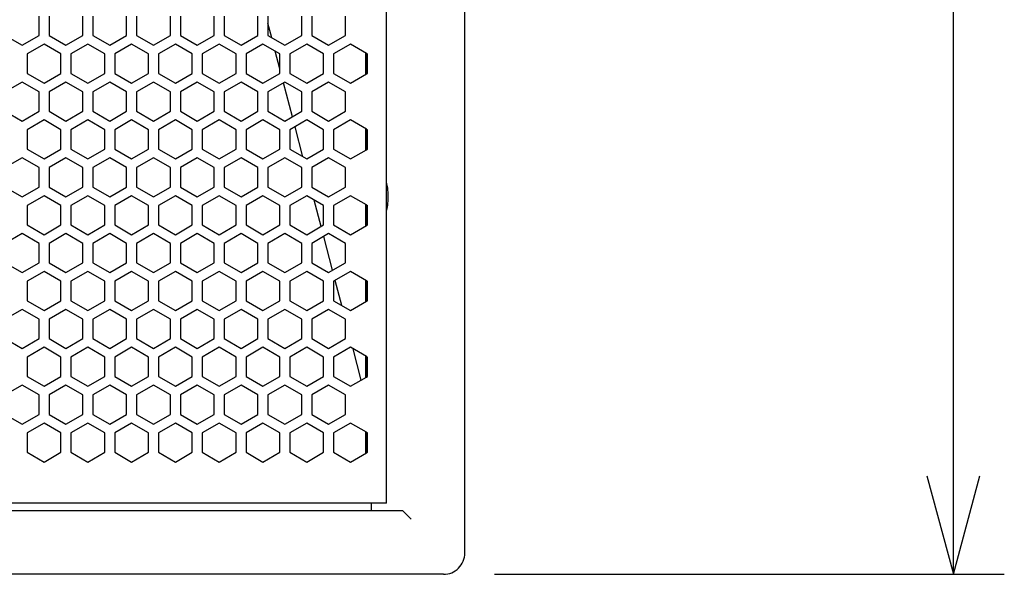
# Model space of a CAD drawing. Extents: x 4 to 298, y 0 to 209.
# Drawn here: x 127 to 147, y 77 to 88 of the extents above; entities that cross this region are included whole.
import ezdxf

# ---------------------------------------------------------------- set-up
doc = ezdxf.new("R2010")
doc.units = 0
doc.layers.get('0').update_dxf_attribs({"linetype": 'CONTINUOUS'})

msp = doc.modelspace()

# ---------------------------------------------------------------- linework, layer by layer
at = {"color": 7}
for p, q in [((145.543823, 77.205002), (145.543823, 125.371674)), ((135.954941, 77.621666), (135.954941, 124.955002)), ((134.41806, 78.600838), (134.41806, 123.975838)), ((134.026398, 78.600838), (93.876602, 78.600838)), ((134.73616, 78.455002), (93.16684, 78.455002)), ((135.538269, 77.205002), (92.364731, 77.205002))]:
    msp.add_line(p, q, dxfattribs=at)
at = {"color": 7, "ltscale": 0.009562}
for p, q in [((127.599831, 87.787918), (127.599831, 88.170418)), ((127.796501, 88.170418), (127.796501, 87.787918)), ((128.459, 87.787918), (128.459, 88.170418)), ((128.65567, 88.170418), (128.65567, 87.787918)), ((129.318161, 87.787918), (129.318161, 88.170418)), ((129.514832, 88.170418), (129.514832, 87.787918)), ((130.177338, 87.787918), (130.177338, 88.170418)), ((130.373993, 88.170418), (130.373993, 87.787918)), ((131.036499, 87.787918), (131.036499, 88.170418)), ((131.23317, 88.170418), (131.23317, 87.787918)), ((131.89566, 87.787918), (131.89566, 88.170418)), ((132.092331, 88.170418), (132.092331, 87.787918)), ((132.754837, 87.787918), (132.754837, 88.170418)), ((132.951508, 88.170418), (132.951508, 87.787918)), ((133.613998, 87.787918), (133.613998, 88.170418)), ((126.937332, 87.787918), (127.268585, 87.596672)), ((127.268585, 87.596672), (127.599831, 87.787918)), ((127.796501, 87.787918), (128.127747, 87.596672)), ((128.127747, 87.596672), (128.459, 87.787918)), ((128.65567, 87.787918), (128.986923, 87.596672)), ((128.986923, 87.596672), (129.318161, 87.787918)), ((129.514832, 87.787918), (129.846085, 87.596672)), ((129.846085, 87.596672), (130.177338, 87.787918)), ((130.373993, 87.787918), (130.705246, 87.596672)), ((130.705246, 87.596672), (131.036499, 87.787918)), ((131.23317, 87.787918), (131.564423, 87.596672)), ((131.564423, 87.596672), (131.89566, 87.787918)), ((132.092331, 87.787918), (132.423584, 87.596672)), ((132.423584, 87.596672), (132.754837, 87.787918)), ((132.951508, 87.787918), (133.282745, 87.596672)), ((133.282745, 87.596672), (133.613998, 87.787918)), ((127.698166, 87.617493), (127.366913, 87.426247)), ((128.029419, 87.426247), (127.698166, 87.617493)), ((128.557327, 87.617493), (128.226089, 87.426247)), ((128.88858, 87.426247), (128.557327, 87.617493)), ((129.416504, 87.617493), (129.085251, 87.426247)), ((129.747742, 87.426247), (129.416504, 87.617493)), ((130.275665, 87.617493), (129.944412, 87.426247)), ((130.606918, 87.426247), (130.275665, 87.617493)), ((131.134827, 87.617493), (130.803589, 87.426247)), ((131.46608, 87.426247), (131.134827, 87.617493)), ((131.994003, 87.617493), (131.66275, 87.426247)), ((132.325256, 87.426247), (131.994003, 87.617493)), ((132.853165, 87.617493), (132.521912, 87.426247)), ((133.184418, 87.426247), (132.853165, 87.617493)), ((133.712341, 87.617493), (133.381088, 87.426247)), ((127.366913, 87.426247), (127.366913, 87.043755)), ((128.029419, 87.043755), (128.029419, 87.426247)), ((128.226089, 87.426247), (128.226089, 87.043755)), ((128.88858, 87.043755), (128.88858, 87.426247)), ((129.085251, 87.426247), (129.085251, 87.043755)), ((129.747742, 87.043755), (129.747742, 87.426247)), ((129.944412, 87.426247), (129.944412, 87.043755)), ((130.606918, 87.043755), (130.606918, 87.426247)), ((130.803589, 87.426247), (130.803589, 87.043755)), ((131.46608, 87.043755), (131.46608, 87.426247)), ((131.66275, 87.426247), (131.66275, 87.043755)), ((132.325256, 87.043755), (132.325256, 87.426247)), ((132.521912, 87.426247), (132.521912, 87.043755)), ((133.184418, 87.043755), (133.184418, 87.426247)), ((133.381088, 87.426247), (133.381088, 87.043755)), ((134.043579, 87.043755), (134.043579, 87.426247)), ((127.366913, 87.043755), (127.698166, 86.852509)), ((127.698166, 86.852509), (128.029419, 87.043755)), ((128.226089, 87.043755), (128.557327, 86.852509)), ((128.557327, 86.852509), (128.88858, 87.043755)), ((129.085251, 87.043755), (129.416504, 86.852509)), ((129.416504, 86.852509), (129.747742, 87.043755)), ((129.944412, 87.043755), (130.275665, 86.852509)), ((130.275665, 86.852509), (130.606918, 87.043755)), ((130.803589, 87.043755), (131.134827, 86.852509)), ((131.134827, 86.852509), (131.46608, 87.043755)), ((131.66275, 87.043755), (131.994003, 86.852509)), ((131.994003, 86.852509), (132.325256, 87.043755)), ((132.521912, 87.043755), (132.853165, 86.852509)), ((132.853165, 86.852509), (133.184418, 87.043755)), ((133.381088, 87.043755), (133.712341, 86.852509)), ((127.268585, 86.873329), (126.937332, 86.682083)), ((127.599831, 86.682083), (127.268585, 86.873329)), ((128.127747, 86.873329), (127.796501, 86.682083)), ((128.459, 86.682083), (128.127747, 86.873329)), ((128.986923, 86.873329), (128.65567, 86.682083)), ((129.318161, 86.682083), (128.986923, 86.873329)), ((129.846085, 86.873329), (129.514832, 86.682083)), ((130.177338, 86.682083), (129.846085, 86.873329)), ((130.705246, 86.873329), (130.373993, 86.682083)), ((131.036499, 86.682083), (130.705246, 86.873329)), ((131.564423, 86.873329), (131.23317, 86.682083)), ((131.89566, 86.682083), (131.564423, 86.873329)), ((132.423584, 86.873329), (132.092331, 86.682083)), ((132.754837, 86.682083), (132.423584, 86.873329)), ((133.282745, 86.873329), (132.951508, 86.682083)), ((133.613998, 86.682083), (133.282745, 86.873329)), ((127.599831, 86.299591), (127.599831, 86.682083)), ((127.796501, 86.682083), (127.796501, 86.299591)), ((128.459, 86.299591), (128.459, 86.682083)), ((128.65567, 86.682083), (128.65567, 86.299591)), ((129.318161, 86.299591), (129.318161, 86.682083)), ((129.514832, 86.682083), (129.514832, 86.299591)), ((130.177338, 86.299591), (130.177338, 86.682083)), ((130.373993, 86.682083), (130.373993, 86.299591)), ((131.036499, 86.299591), (131.036499, 86.682083)), ((131.23317, 86.682083), (131.23317, 86.299591)), ((131.89566, 86.299591), (131.89566, 86.682083)), ((132.092331, 86.682083), (132.092331, 86.299591)), ((132.754837, 86.299591), (132.754837, 86.682083)), ((132.951508, 86.682083), (132.951508, 86.299591)), ((133.613998, 86.299591), (133.613998, 86.682083)), ((127.268585, 86.108337), (127.599831, 86.299591)), ((127.796501, 86.299591), (128.127747, 86.108337)), ((128.986923, 86.108337), (129.318161, 86.299591)), ((131.564423, 86.108337), (131.89566, 86.299591)), ((132.951508, 86.299591), (133.282745, 86.108337)), ((128.557327, 86.129166), (128.226089, 85.937912)), ((129.747742, 85.937912), (129.416504, 86.129166)), ((131.134827, 86.129166), (130.803589, 85.937912)), ((127.366913, 85.937912), (127.366913, 85.55542)), ((128.029419, 85.55542), (128.029419, 85.937912)), ((128.226089, 85.937912), (128.226089, 85.55542)), ((128.88858, 85.55542), (128.88858, 85.937912)), ((129.085251, 85.937912), (129.085251, 85.55542)), ((129.747742, 85.55542), (129.747742, 85.937912)), ((129.944412, 85.937912), (129.944412, 85.55542)), ((130.606918, 85.55542), (130.606918, 85.937912)), ((130.803589, 85.937912), (130.803589, 85.55542)), ((131.46608, 85.55542), (131.46608, 85.937912)), ((131.66275, 85.937912), (131.66275, 85.55542)), ((132.325256, 85.55542), (132.325256, 85.937912)), ((132.521912, 85.937912), (132.521912, 85.55542)), ((133.184418, 85.55542), (133.184418, 85.937912)), ((133.381088, 85.937912), (133.381088, 85.55542)), ((134.043579, 85.55542), (134.043579, 85.937912)), ((127.366913, 85.55542), (127.698166, 85.364174)), ((127.698166, 85.364174), (128.029419, 85.55542)), ((128.226089, 85.55542), (128.557327, 85.364174)), ((128.557327, 85.364174), (128.88858, 85.55542)), ((129.085251, 85.55542), (129.416504, 85.364174)), ((129.416504, 85.364174), (129.747742, 85.55542)), ((129.944412, 85.55542), (130.275665, 85.364174)), ((130.275665, 85.364174), (130.606918, 85.55542)), ((130.803589, 85.55542), (131.134827, 85.364174)), ((131.134827, 85.364174), (131.46608, 85.55542)), ((131.66275, 85.55542), (131.994003, 85.364174)), ((131.994003, 85.364174), (132.325256, 85.55542)), ((132.521912, 85.55542), (132.853165, 85.364174)), ((132.853165, 85.364174), (133.184418, 85.55542)), ((133.381088, 85.55542), (133.712341, 85.364174)), ((127.268585, 85.384995), (126.937332, 85.193748)), ((127.599831, 85.193748), (127.268585, 85.384995)), ((128.127747, 85.384995), (127.796501, 85.193748)), ((128.459, 85.193748), (128.127747, 85.384995)), ((128.986923, 85.384995), (128.65567, 85.193748)), ((129.318161, 85.193748), (128.986923, 85.384995)), ((129.846085, 85.384995), (129.514832, 85.193748)), ((130.177338, 85.193748), (129.846085, 85.384995)), ((130.705246, 85.384995), (130.373993, 85.193748)), ((131.036499, 85.193748), (130.705246, 85.384995)), ((131.564423, 85.384995), (131.23317, 85.193748)), ((131.89566, 85.193748), (131.564423, 85.384995)), ((132.423584, 85.384995), (132.092331, 85.193748)), ((132.754837, 85.193748), (132.423584, 85.384995)), ((133.282745, 85.384995), (132.951508, 85.193748)), ((133.613998, 85.193748), (133.282745, 85.384995)), ((127.599831, 84.811256), (127.599831, 85.193748)), ((127.796501, 85.193748), (127.796501, 84.811256)), ((128.459, 84.811256), (128.459, 85.193748)), ((128.65567, 85.193748), (128.65567, 84.811256)), ((129.318161, 84.811256), (129.318161, 85.193748)), ((129.514832, 85.193748), (129.514832, 84.811256)), ((130.177338, 84.811256), (130.177338, 85.193748)), ((130.373993, 85.193748), (130.373993, 84.811256)), ((131.036499, 84.811256), (131.036499, 85.193748)), ((131.23317, 85.193748), (131.23317, 84.811256)), ((131.89566, 84.811256), (131.89566, 85.193748)), ((132.092331, 85.193748), (132.092331, 84.811256)), ((132.754837, 84.811256), (132.754837, 85.193748)), ((132.951508, 85.193748), (132.951508, 84.811256)), ((133.613998, 84.811256), (133.613998, 85.193748)), ((126.937332, 84.811256), (127.268585, 84.62001)), ((127.268585, 84.62001), (127.599831, 84.811256)), ((127.796501, 84.811256), (128.127747, 84.62001)), ((128.127747, 84.62001), (128.459, 84.811256)), ((128.65567, 84.811256), (128.986923, 84.62001)), ((128.986923, 84.62001), (129.318161, 84.811256)), ((129.514832, 84.811256), (129.846085, 84.62001)), ((129.846085, 84.62001), (130.177338, 84.811256)), ((130.373993, 84.811256), (130.705246, 84.62001)), ((130.705246, 84.62001), (131.036499, 84.811256)), ((131.23317, 84.811256), (131.564423, 84.62001)), ((131.564423, 84.62001), (131.89566, 84.811256)), ((132.092331, 84.811256), (132.423584, 84.62001)), ((132.423584, 84.62001), (132.754837, 84.811256)), ((132.951508, 84.811256), (133.282745, 84.62001)), ((133.282745, 84.62001), (133.613998, 84.811256)), ((127.698166, 84.640831), (127.366913, 84.449585)), ((127.366913, 84.449585), (127.366913, 84.067085)), ((128.029419, 84.449585), (127.698166, 84.640831)), ((128.029419, 84.067085), (128.029419, 84.449585)), ((128.557327, 84.640831), (128.226089, 84.449585)), ((128.226089, 84.449585), (128.226089, 84.067085)), ((128.88858, 84.449585), (128.557327, 84.640831)), ((128.88858, 84.067085), (128.88858, 84.449585)), ((129.416504, 84.640831), (129.085251, 84.449585)), ((129.085251, 84.449585), (129.085251, 84.067085)), ((129.747742, 84.449585), (129.416504, 84.640831)), ((129.747742, 84.067085), (129.747742, 84.449585)), ((130.275665, 84.640831), (129.944412, 84.449585)), ((129.944412, 84.449585), (129.944412, 84.067085)), ((130.606918, 84.449585), (130.275665, 84.640831)), ((130.606918, 84.067085), (130.606918, 84.449585)), ((131.134827, 84.640831), (130.803589, 84.449585)), ((130.803589, 84.449585), (130.803589, 84.067085)), ((131.46608, 84.449585), (131.134827, 84.640831)), ((131.46608, 84.067085), (131.46608, 84.449585)), ((131.994003, 84.640831), (131.66275, 84.449585)), ((131.66275, 84.449585), (131.66275, 84.067085)), ((132.325256, 84.449585), (131.994003, 84.640831)), ((132.325256, 84.067085), (132.325256, 84.449585)), ((132.853165, 84.640831), (132.521912, 84.449585)), ((132.521912, 84.449585), (132.521912, 84.067085)), ((133.184418, 84.449585), (132.853165, 84.640831)), ((133.184418, 84.067085), (133.184418, 84.449585)), ((133.712341, 84.640831), (133.381088, 84.449585)), ((133.381088, 84.449585), (133.381088, 84.067085)), ((134.043579, 84.067085), (134.043579, 84.449585)), ((127.366913, 84.067085), (127.698166, 83.875839)), ((127.698166, 83.875839), (128.029419, 84.067085)), ((128.226089, 84.067085), (128.557327, 83.875839)), ((128.557327, 83.875839), (128.88858, 84.067085)), ((129.085251, 84.067085), (129.416504, 83.875839)), ((129.416504, 83.875839), (129.747742, 84.067085)), ((129.944412, 84.067085), (130.275665, 83.875839)), ((130.275665, 83.875839), (130.606918, 84.067085)), ((130.803589, 84.067085), (131.134827, 83.875839)), ((131.134827, 83.875839), (131.46608, 84.067085)), ((131.66275, 84.067085), (131.994003, 83.875839)), ((131.994003, 83.875839), (132.325256, 84.067085)), ((132.521912, 84.067085), (132.853165, 83.875839)), ((132.853165, 83.875839), (133.184418, 84.067085)), ((133.381088, 84.067085), (133.712341, 83.875839)), ((127.268585, 83.89666), (126.937332, 83.705414)), ((127.599831, 83.705414), (127.268585, 83.89666)), ((128.127747, 83.89666), (127.796501, 83.705414)), ((128.459, 83.705414), (128.127747, 83.89666)), ((128.986923, 83.89666), (128.65567, 83.705414)), ((129.318161, 83.705414), (128.986923, 83.89666)), ((129.846085, 83.89666), (129.514832, 83.705414)), ((130.177338, 83.705414), (129.846085, 83.89666)), ((130.705246, 83.89666), (130.373993, 83.705414)), ((131.036499, 83.705414), (130.705246, 83.89666)), ((131.564423, 83.89666), (131.23317, 83.705414)), ((131.89566, 83.705414), (131.564423, 83.89666)), ((132.423584, 83.89666), (132.092331, 83.705414)), ((132.754837, 83.705414), (132.423584, 83.89666)), ((133.282745, 83.89666), (132.951508, 83.705414)), ((133.613998, 83.705414), (133.282745, 83.89666)), ((127.599831, 83.322922), (127.599831, 83.705414)), ((127.796501, 83.705414), (127.796501, 83.322922)), ((128.459, 83.322922), (128.459, 83.705414)), ((128.65567, 83.705414), (128.65567, 83.322922)), ((129.318161, 83.322922), (129.318161, 83.705414)), ((129.514832, 83.705414), (129.514832, 83.322922)), ((130.177338, 83.322922), (130.177338, 83.705414)), ((130.373993, 83.705414), (130.373993, 83.322922)), ((131.036499, 83.322922), (131.036499, 83.705414)), ((131.23317, 83.705414), (131.23317, 83.322922)), ((131.89566, 83.322922), (131.89566, 83.705414)), ((132.092331, 83.705414), (132.092331, 83.322922)), ((132.754837, 83.322922), (132.754837, 83.705414)), ((132.951508, 83.705414), (132.951508, 83.322922)), ((133.613998, 83.322922), (133.613998, 83.705414)), ((126.937332, 83.322922), (127.268585, 83.131676)), ((127.268585, 83.131676), (127.599831, 83.322922)), ((127.796501, 83.322922), (128.127747, 83.131676)), ((128.127747, 83.131676), (128.459, 83.322922)), ((128.65567, 83.322922), (128.986923, 83.131676)), ((128.986923, 83.131676), (129.318161, 83.322922)), ((129.514832, 83.322922), (129.846085, 83.131676)), ((129.846085, 83.131676), (130.177338, 83.322922)), ((130.373993, 83.322922), (130.705246, 83.131676)), ((130.705246, 83.131676), (131.036499, 83.322922)), ((131.23317, 83.322922), (131.564423, 83.131676)), ((131.564423, 83.131676), (131.89566, 83.322922)), ((132.092331, 83.322922), (132.423584, 83.131676)), ((132.423584, 83.131676), (132.754837, 83.322922)), ((132.951508, 83.322922), (133.282745, 83.131676)), ((133.282745, 83.131676), (133.613998, 83.322922)), ((127.698166, 83.152496), (127.366913, 82.96125)), ((128.029419, 82.96125), (127.698166, 83.152496)), ((128.557327, 83.152496), (128.226089, 82.96125)), ((128.88858, 82.96125), (128.557327, 83.152496)), ((129.416504, 83.152496), (129.085251, 82.96125)), ((129.747742, 82.96125), (129.416504, 83.152496)), ((130.275665, 83.152496), (129.944412, 82.96125)), ((130.606918, 82.96125), (130.275665, 83.152496)), ((131.134827, 83.152496), (130.803589, 82.96125)), ((131.46608, 82.96125), (131.134827, 83.152496)), ((131.994003, 83.152496), (131.66275, 82.96125)), ((132.325256, 82.96125), (131.994003, 83.152496)), ((132.853165, 83.152496), (132.521912, 82.96125)), ((133.184418, 82.96125), (132.853165, 83.152496)), ((133.712341, 83.152496), (133.381088, 82.96125)), ((127.366913, 82.96125), (127.366913, 82.578751)), ((128.029419, 82.578751), (128.029419, 82.96125)), ((128.226089, 82.96125), (128.226089, 82.578751)), ((128.88858, 82.578751), (128.88858, 82.96125)), ((129.085251, 82.96125), (129.085251, 82.578751)), ((129.747742, 82.578751), (129.747742, 82.96125)), ((129.944412, 82.96125), (129.944412, 82.578751)), ((130.606918, 82.578751), (130.606918, 82.96125)), ((130.803589, 82.96125), (130.803589, 82.578751)), ((131.46608, 82.578751), (131.46608, 82.96125)), ((131.66275, 82.96125), (131.66275, 82.578751)), ((132.325256, 82.578751), (132.325256, 82.96125)), ((132.521912, 82.96125), (132.521912, 82.578751)), ((133.184418, 82.578751), (133.184418, 82.96125)), ((133.381088, 82.96125), (133.381088, 82.578751)), ((134.043579, 82.578751), (134.043579, 82.96125)), ((127.366913, 82.578751), (127.698166, 82.387505)), ((127.698166, 82.387505), (128.029419, 82.578751)), ((128.226089, 82.578751), (128.557327, 82.387505)), ((128.557327, 82.387505), (128.88858, 82.578751)), ((129.085251, 82.578751), (129.416504, 82.387505)), ((129.416504, 82.387505), (129.747742, 82.578751)), ((129.944412, 82.578751), (130.275665, 82.387505)), ((130.275665, 82.387505), (130.606918, 82.578751)), ((130.803589, 82.578751), (131.134827, 82.387505)), ((131.134827, 82.387505), (131.46608, 82.578751)), ((131.66275, 82.578751), (131.994003, 82.387505)), ((131.994003, 82.387505), (132.325256, 82.578751)), ((132.521912, 82.578751), (132.853165, 82.387505)), ((132.853165, 82.387505), (133.184418, 82.578751)), ((133.381088, 82.578751), (133.712341, 82.387505)), ((127.599831, 82.217079), (127.268585, 82.408333)), ((128.127747, 82.408333), (127.796501, 82.217079)), ((129.318161, 82.217079), (128.986923, 82.408333)), ((131.89566, 82.217079), (131.564423, 82.408333)), ((133.282745, 82.408333), (132.951508, 82.217079)), ((127.599831, 81.834587), (127.599831, 82.217079)), ((127.796501, 82.217079), (127.796501, 81.834587)), ((128.459, 81.834587), (128.459, 82.217079)), ((128.65567, 82.217079), (128.65567, 81.834587)), ((129.318161, 81.834587), (129.318161, 82.217079)), ((129.514832, 82.217079), (129.514832, 81.834587)), ((130.177338, 81.834587), (130.177338, 82.217079)), ((130.373993, 82.217079), (130.373993, 81.834587)), ((131.036499, 81.834587), (131.036499, 82.217079)), ((131.23317, 82.217079), (131.23317, 81.834587)), ((131.89566, 81.834587), (131.89566, 82.217079)), ((132.092331, 82.217079), (132.092331, 81.834587)), ((132.754837, 81.834587), (132.754837, 82.217079)), ((132.951508, 82.217079), (132.951508, 81.834587)), ((133.613998, 81.834587), (133.613998, 82.217079)), ((126.937332, 81.834587), (127.268585, 81.643341)), ((127.268585, 81.643341), (127.599831, 81.834587)), ((127.796501, 81.834587), (128.127747, 81.643341)), ((128.127747, 81.643341), (128.459, 81.834587)), ((128.65567, 81.834587), (128.986923, 81.643341)), ((128.986923, 81.643341), (129.318161, 81.834587)), ((129.514832, 81.834587), (129.846085, 81.643341)), ((129.846085, 81.643341), (130.177338, 81.834587)), ((130.373993, 81.834587), (130.705246, 81.643341)), ((130.705246, 81.643341), (131.036499, 81.834587)), ((131.23317, 81.834587), (131.564423, 81.643341)), ((131.564423, 81.643341), (131.89566, 81.834587)), ((132.092331, 81.834587), (132.423584, 81.643341)), ((132.423584, 81.643341), (132.754837, 81.834587)), ((132.951508, 81.834587), (133.282745, 81.643341)), ((133.282745, 81.643341), (133.613998, 81.834587)), ((127.698166, 81.664162), (127.366913, 81.472916)), ((128.029419, 81.472916), (127.698166, 81.664162)), ((128.557327, 81.664162), (128.226089, 81.472916)), ((128.88858, 81.472916), (128.557327, 81.664162)), ((129.416504, 81.664162), (129.085251, 81.472916)), ((129.747742, 81.472916), (129.416504, 81.664162)), ((130.275665, 81.664162), (129.944412, 81.472916)), ((130.606918, 81.472916), (130.275665, 81.664162)), ((131.134827, 81.664162), (130.803589, 81.472916)), ((131.46608, 81.472916), (131.134827, 81.664162)), ((131.994003, 81.664162), (131.66275, 81.472916)), ((132.325256, 81.472916), (131.994003, 81.664162)), ((132.853165, 81.664162), (132.521912, 81.472916)), ((133.184418, 81.472916), (132.853165, 81.664162)), ((133.712341, 81.664162), (133.381088, 81.472916)), ((127.366913, 81.472916), (127.366913, 81.090424)), ((128.029419, 81.090424), (128.029419, 81.472916)), ((128.226089, 81.472916), (128.226089, 81.090424)), ((128.88858, 81.090424), (128.88858, 81.472916)), ((129.085251, 81.472916), (129.085251, 81.090424)), ((129.747742, 81.090424), (129.747742, 81.472916)), ((129.944412, 81.472916), (129.944412, 81.090424)), ((130.606918, 81.090424), (130.606918, 81.472916)), ((130.803589, 81.472916), (130.803589, 81.090424)), ((131.46608, 81.090424), (131.46608, 81.472916)), ((131.66275, 81.472916), (131.66275, 81.090424)), ((132.325256, 81.090424), (132.325256, 81.472916)), ((132.521912, 81.472916), (132.521912, 81.090424)), ((133.184418, 81.090424), (133.184418, 81.472916)), ((133.381088, 81.472916), (133.381088, 81.090424)), ((134.043579, 81.090424), (134.043579, 81.472916)), ((127.366913, 81.090424), (127.698166, 80.899178)), ((127.698166, 80.899178), (128.029419, 81.090424)), ((128.226089, 81.090424), (128.557327, 80.899178)), ((128.557327, 80.899178), (128.88858, 81.090424)), ((129.085251, 81.090424), (129.416504, 80.899178)), ((129.416504, 80.899178), (129.747742, 81.090424)), ((129.944412, 81.090424), (130.275665, 80.899178)), ((130.275665, 80.899178), (130.606918, 81.090424)), ((130.803589, 81.090424), (131.134827, 80.899178)), ((131.134827, 80.899178), (131.46608, 81.090424)), ((131.66275, 81.090424), (131.994003, 80.899178)), ((131.994003, 80.899178), (132.325256, 81.090424)), ((132.521912, 81.090424), (132.853165, 80.899178)), ((132.853165, 80.899178), (133.184418, 81.090424)), ((133.381088, 81.090424), (133.712341, 80.899178)), ((127.268585, 80.919998), (126.937332, 80.728752)), ((127.599831, 80.728752), (127.268585, 80.919998)), ((128.127747, 80.919998), (127.796501, 80.728752)), ((128.459, 80.728752), (128.127747, 80.919998)), ((128.986923, 80.919998), (128.65567, 80.728752)), ((129.318161, 80.728752), (128.986923, 80.919998)), ((129.846085, 80.919998), (129.514832, 80.728752)), ((130.177338, 80.728752), (129.846085, 80.919998)), ((130.705246, 80.919998), (130.373993, 80.728752)), ((131.036499, 80.728752), (130.705246, 80.919998)), ((131.564423, 80.919998), (131.23317, 80.728752)), ((131.89566, 80.728752), (131.564423, 80.919998)), ((132.423584, 80.919998), (132.092331, 80.728752)), ((132.754837, 80.728752), (132.423584, 80.919998)), ((133.282745, 80.919998), (132.951508, 80.728752)), ((133.613998, 80.728752), (133.282745, 80.919998)), ((127.599831, 80.346252), (127.599831, 80.728752)), ((127.796501, 80.728752), (127.796501, 80.346252)), ((128.459, 80.346252), (128.459, 80.728752)), ((128.65567, 80.728752), (128.65567, 80.346252)), ((129.318161, 80.346252), (129.318161, 80.728752)), ((129.514832, 80.728752), (129.514832, 80.346252)), ((130.177338, 80.346252), (130.177338, 80.728752)), ((130.373993, 80.728752), (130.373993, 80.346252)), ((131.036499, 80.346252), (131.036499, 80.728752)), ((131.23317, 80.728752), (131.23317, 80.346252)), ((131.89566, 80.346252), (131.89566, 80.728752)), ((132.092331, 80.728752), (132.092331, 80.346252)), ((132.754837, 80.346252), (132.754837, 80.728752)), ((132.951508, 80.728752), (132.951508, 80.346252)), ((133.613998, 80.346252), (133.613998, 80.728752)), ((126.937332, 80.346252), (127.268585, 80.155006)), ((127.268585, 80.155006), (127.599831, 80.346252)), ((127.796501, 80.346252), (128.127747, 80.155006)), ((128.127747, 80.155006), (128.459, 80.346252)), ((128.65567, 80.346252), (128.986923, 80.155006)), ((128.986923, 80.155006), (129.318161, 80.346252)), ((129.514832, 80.346252), (129.846085, 80.155006)), ((129.846085, 80.155006), (130.177338, 80.346252)), ((130.373993, 80.346252), (130.705246, 80.155006)), ((130.705246, 80.155006), (131.036499, 80.346252)), ((131.23317, 80.346252), (131.564423, 80.155006)), ((131.564423, 80.155006), (131.89566, 80.346252)), ((132.092331, 80.346252), (132.423584, 80.155006)), ((132.423584, 80.155006), (132.754837, 80.346252)), ((132.951508, 80.346252), (133.282745, 80.155006)), ((133.282745, 80.155006), (133.613998, 80.346252)), ((127.698166, 80.175827), (127.366913, 79.984581)), ((128.029419, 79.984581), (127.698166, 80.175827)), ((128.557327, 80.175827), (128.226089, 79.984581)), ((128.88858, 79.984581), (128.557327, 80.175827)), ((129.416504, 80.175827), (129.085251, 79.984581)), ((129.747742, 79.984581), (129.416504, 80.175827)), ((130.275665, 80.175827), (129.944412, 79.984581)), ((130.606918, 79.984581), (130.275665, 80.175827)), ((131.134827, 80.175827), (130.803589, 79.984581)), ((131.46608, 79.984581), (131.134827, 80.175827)), ((131.994003, 80.175827), (131.66275, 79.984581)), ((132.325256, 79.984581), (131.994003, 80.175827)), ((132.853165, 80.175827), (132.521912, 79.984581)), ((133.184418, 79.984581), (132.853165, 80.175827)), ((133.712341, 80.175827), (133.381088, 79.984581)), ((127.366913, 79.984581), (127.366913, 79.602089)), ((128.029419, 79.602089), (128.029419, 79.984581)), ((128.226089, 79.984581), (128.226089, 79.602089)), ((128.88858, 79.602089), (128.88858, 79.984581)), ((129.085251, 79.984581), (129.085251, 79.602089)), ((129.747742, 79.602089), (129.747742, 79.984581)), ((129.944412, 79.984581), (129.944412, 79.602089)), ((130.606918, 79.602089), (130.606918, 79.984581)), ((130.803589, 79.984581), (130.803589, 79.602089)), ((131.46608, 79.602089), (131.46608, 79.984581)), ((131.66275, 79.984581), (131.66275, 79.602089)), ((132.325256, 79.602089), (132.325256, 79.984581)), ((132.521912, 79.984581), (132.521912, 79.602089)), ((133.184418, 79.602089), (133.184418, 79.984581)), ((133.381088, 79.984581), (133.381088, 79.602089)), ((134.043579, 79.602089), (134.043579, 79.984581)), ((127.366913, 79.602089), (127.698166, 79.410843)), ((127.698166, 79.410843), (128.029419, 79.602089)), ((128.226089, 79.602089), (128.557327, 79.410843)), ((128.557327, 79.410843), (128.88858, 79.602089)), ((129.085251, 79.602089), (129.416504, 79.410843)), ((129.416504, 79.410843), (129.747742, 79.602089)), ((129.944412, 79.602089), (130.275665, 79.410843)), ((130.275665, 79.410843), (130.606918, 79.602089)), ((130.803589, 79.602089), (131.134827, 79.410843)), ((131.134827, 79.410843), (131.46608, 79.602089)), ((131.66275, 79.602089), (131.994003, 79.410843)), ((131.994003, 79.410843), (132.325256, 79.602089)), ((132.521912, 79.602089), (132.853165, 79.410843)), ((132.853165, 79.410843), (133.184418, 79.602089)), ((133.381088, 79.602089), (133.712341, 79.410843))]:
    msp.add_line(p, q, dxfattribs=at)
at = {"color": 7, "ltscale": 0.007293}
msp.add_line((132.166107, 87.745316), (132.092316, 88.027542), dxfattribs=at)
at = {"color": 7, "ltscale": 0.009066}
for p, q in [((134.026398, 87.436172), (133.712341, 87.617493)), ((133.712341, 86.852509), (134.026398, 87.033829)), ((134.026398, 85.947838), (133.712341, 86.129166)), ((133.712341, 85.364174), (134.026398, 85.545502)), ((134.026398, 84.459503), (133.712341, 84.640831)), ((133.712341, 83.875839), (134.026398, 84.057167)), ((134.026398, 82.971169), (133.712341, 83.152496)), ((133.712341, 82.387505), (134.026398, 82.568832)), ((134.026398, 81.482841), (133.712341, 81.664162)), ((133.712341, 80.899178), (134.026398, 81.080498)), ((134.026398, 79.994507), (133.712341, 80.175827)), ((133.712341, 79.410843), (134.026398, 79.592163))]:
    msp.add_line(p, q, dxfattribs=at)
at = {"color": 7, "ltscale": 0.008816}
msp.add_line((132.325241, 87.136559), (132.236053, 87.47773), dxfattribs=at)
at = {"color": 7, "ltscale": 0.010477}
msp.add_line((134.011917, 87.025467), (134.011917, 87.444534), dxfattribs=at)
at = {"color": 7, "ltscale": 0.010059}
for p, q in [((134.026398, 87.033829), (134.026398, 87.436172)), ((134.026398, 81.080498), (134.026398, 81.482841)), ((134.026398, 79.592163), (134.026398, 79.994507))]:
    msp.add_line(p, q, dxfattribs=at)
at = {"color": 7, "ltscale": 0.000496}
for p, q in [((134.026398, 87.436172), (134.043579, 87.426247)), ((134.026398, 87.033829), (134.043579, 87.043755)), ((134.026398, 85.947838), (134.043579, 85.937912)), ((134.026398, 85.545502), (134.043579, 85.55542)), ((134.026398, 84.459503), (134.043579, 84.449585)), ((134.026398, 84.057167), (134.043579, 84.067085)), ((134.026398, 82.971169), (134.043579, 82.96125)), ((134.026398, 82.568832), (134.043579, 82.578751)), ((134.026398, 81.482841), (134.043579, 81.472916)), ((134.026398, 81.080498), (134.043579, 81.090424)), ((134.026398, 79.994507), (134.043579, 79.984581)), ((134.026398, 79.592163), (134.043579, 79.602089))]:
    msp.add_line(p, q, dxfattribs=at)
at = {"color": 7, "ltscale": 0.017175}
for p, q in [((132.571686, 86.19384), (132.397919, 86.858513)), ((133.360458, 83.176537), (133.186707, 83.841202))]:
    msp.add_line(p, q, dxfattribs=at)
at = {"color": 7, "ltscale": 0.009563}
for p, q in [((126.937332, 86.299591), (127.268585, 86.108337)), ((128.127747, 86.108337), (128.459, 86.299591)), ((128.65567, 86.299591), (128.986923, 86.108337)), ((129.514832, 86.299591), (129.846085, 86.108337)), ((129.846085, 86.108337), (130.177338, 86.299591)), ((130.373993, 86.299591), (130.705246, 86.108337)), ((130.705246, 86.108337), (131.036499, 86.299591)), ((131.23317, 86.299591), (131.564423, 86.108337)), ((132.092331, 86.299591), (132.423584, 86.108337)), ((132.423584, 86.108337), (132.754837, 86.299591)), ((133.282745, 86.108337), (133.613998, 86.299591)), ((127.698166, 86.129166), (127.366913, 85.937912)), ((128.029419, 85.937912), (127.698166, 86.129166)), ((128.88858, 85.937912), (128.557327, 86.129166)), ((129.416504, 86.129166), (129.085251, 85.937912)), ((130.275665, 86.129166), (129.944412, 85.937912)), ((130.606918, 85.937912), (130.275665, 86.129166)), ((131.46608, 85.937912), (131.134827, 86.129166)), ((131.994003, 86.129166), (131.66275, 85.937912)), ((132.325256, 85.937912), (131.994003, 86.129166)), ((132.853165, 86.129166), (132.521912, 85.937912)), ((133.184418, 85.937912), (132.853165, 86.129166)), ((133.712341, 86.129166), (133.381088, 85.937912)), ((127.268585, 82.408333), (126.937332, 82.217079)), ((128.459, 82.217079), (128.127747, 82.408333)), ((128.986923, 82.408333), (128.65567, 82.217079)), ((129.846085, 82.408333), (129.514832, 82.217079)), ((130.177338, 82.217079), (129.846085, 82.408333)), ((130.705246, 82.408333), (130.373993, 82.217079)), ((131.036499, 82.217079), (130.705246, 82.408333)), ((131.564423, 82.408333), (131.23317, 82.217079)), ((132.423584, 82.408333), (132.092331, 82.217079)), ((132.754837, 82.217079), (132.423584, 82.408333)), ((133.613998, 82.217079), (133.282745, 82.408333))]:
    msp.add_line(p, q, dxfattribs=at)
at = {"color": 7, "ltscale": 0.015203}
msp.add_line((132.7771, 85.408081), (132.623291, 85.996437), dxfattribs=at)
at = {"color": 7, "ltscale": 0.010476}
for p, q in [((134.011917, 85.53714), (134.011917, 85.9562)), ((134.011917, 84.048805), (134.011917, 84.467865)), ((134.011917, 82.560471), (134.011917, 82.97953)), ((134.011917, 81.072136), (134.011917, 81.491196)), ((134.011917, 79.583801), (134.011917, 80.002861))]:
    msp.add_line(p, q, dxfattribs=at)
at = {"color": 7, "ltscale": 0.010058}
for p, q in [((134.026398, 85.545502), (134.026398, 85.947838)), ((134.026398, 84.057167), (134.026398, 84.459503)), ((134.026398, 82.568832), (134.026398, 82.971169))]:
    msp.add_line(p, q, dxfattribs=at)
at = {"color": 7, "ltscale": 0.013374}
msp.add_line((133.135101, 84.038605), (132.999802, 84.55616), dxfattribs=at)
at = {"color": 7, "ltscale": 0.012729}
msp.add_line((133.540833, 82.486519), (133.412064, 82.979126), dxfattribs=at)
at = {"color": 7, "ltscale": 0.000317}
msp.add_line((133.613998, 82.20665), (133.610779, 82.218933), dxfattribs=at)
at = {"color": 7, "ltscale": 0.015848}
msp.add_line((133.923859, 81.021301), (133.763535, 81.634598), dxfattribs=at)
at = {"color": 7, "ltscale": 0.009792}
msp.add_line((134.41806, 78.600838), (134.026398, 78.600838), dxfattribs=at)
at = {"color": 7, "ltscale": 0.003646}
msp.add_line((134.126373, 78.455002), (134.126373, 78.600838), dxfattribs=at)
at = {"color": 7, "ltscale": 0.005803}
msp.add_line((134.905396, 78.288338), (134.741272, 78.452469), dxfattribs=at)
at = {"color": 7, "ltscale": 0.250139}
msp.add_line((136.538269, 77.205002), (146.543823, 77.205002), dxfattribs=at)
at = {"color": 7}
msp.add_lwpolyline([(145.026184, 79.136856), (145.543823, 77.205002), (146.061462, 79.136856)], dxfattribs=at)
for centre, radius, start, end in [((134.735626, 78.447662), 0.00738, 40.436014, 85.830274), ((135.538269, 77.621666), 0.416667, 269.999997, 0)]:
    msp.add_arc(centre, radius, start, end, dxfattribs=at)
for start_param, end_param in [(4.71238898, 5.920449617), (3.504328351, 4.71238898)]:
    msp.add_ellipse((134.400085, 84.621666), major_axis=(0, 0.291664), ratio=0.173648, start_param=start_param, end_param=end_param, dxfattribs=at)

doc.saveas('drawing.dxf')
